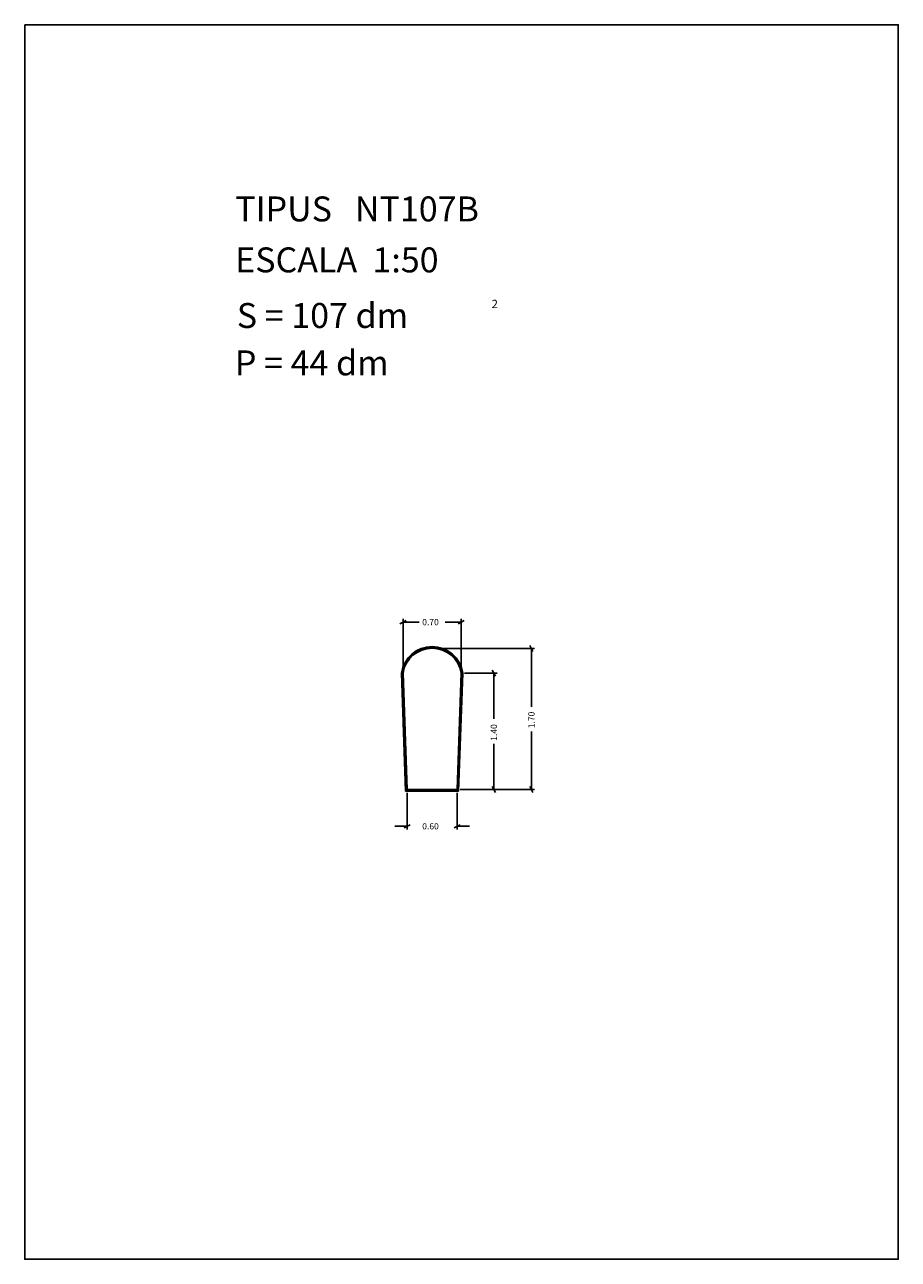
# Model space of a CAD drawing. Extents: x 281.4 to 291.9, y 29.9 to 44.7.
import ezdxf

# ---------------------------------------------------------------- set-up
doc = ezdxf.new("R2010")
doc.units = 0
doc.header["$MEASUREMENT"] = 0
doc.layers.get('0').update_dxf_attribs({"linetype": 'CONTINUOUS'})
doc.layers.add('1', color=7, linetype='CONTINUOUS')
doc.styles.add('ROMANC', font='ROMANC', dxfattribs={"height": 0.2})

msp = doc.modelspace()

# ---------------------------------------------------------------- linework, layer by layer
at = {"color": 7, "linetype": 'CONTINUOUS'}
msp.add_lwpolyline([(281.396, 44.747), (291.896, 44.747), (291.896, 29.897), (281.396, 29.897)], close=True, dxfattribs=at)
at = {"layer": '1', "color": 7, "linetype": 'CONTINUOUS'}
for p, q in [((285.906, 37.542), (285.98, 37.58)), ((285.943, 36.985), (285.943, 37.599)), ((286.68, 37.58), (286.606, 37.542)), ((286.643, 36.985), (286.643, 37.599)), ((286.136, 37.561), (285.943, 37.561)), ((286.448, 37.561), (286.643, 37.561)), ((287.467, 37.28), (287.505, 37.206)), ((286.385, 37.243), (287.524, 37.243)), ((287.486, 36.542), (287.486, 37.243)), ((287.016, 36.984), (287.054, 36.91)), ((285.974, 35.527), (285.923, 36.946)), ((285.983, 35.537), (285.933, 36.946)), ((285.993, 35.547), (285.943, 36.947)), ((286.643, 36.947), (286.593, 35.547)), ((286.652, 36.946), (286.602, 35.537)), ((286.662, 36.946), (286.611, 35.527)), ((286.681, 36.947), (287.073, 36.947)), ((287.035, 36.398), (287.035, 36.947)), ((287.486, 36.247), (287.486, 35.547)), ((287.035, 36.096), (287.035, 35.547)), ((286.611, 35.527), (285.974, 35.527)), ((286.602, 35.537), (285.983, 35.537)), ((286.593, 35.547), (285.993, 35.547)), ((285.993, 35.509), (285.993, 35.067)), ((286.593, 35.509), (286.593, 35.067)), ((286.631, 35.547), (287.073, 35.547)), ((286.631, 35.547), (287.524, 35.547)), ((287.054, 35.51), (287.016, 35.584)), ((287.505, 35.51), (287.467, 35.584)), ((285.843, 35.105), (285.993, 35.105)), ((286.03, 35.124), (285.956, 35.086)), ((286.556, 35.086), (286.63, 35.124)), ((286.743, 35.105), (286.593, 35.105))]:
    msp.add_line(p, q, dxfattribs=at)
for radius in [0.374, 0.364, 0.354]:
    msp.add_arc((286.293, 36.893), radius, 8.7974, 171.2026, dxfattribs=at)

# ---------------------------------------------------------------- texts
at = {"color": 7, "linetype": 'CONTINUOUS', "style": 'ROMANC'}
for s, height, p in [('TIPUS   NT107B', 0.3, (283.926, 42.381)), ('ESCALA  1:50', 0.3, (283.926, 41.768)), ('2', 0.1, (287.008, 41.338)), ('S = 107 dm', 0.3, (283.945, 41.099)), ('P = 44 dm', 0.3, (283.922, 40.529))]:
    msp.add_text(s, height=height, dxfattribs=at).set_placement(p)
at = {"layer": '1', "color": 7, "linetype": 'CONTINUOUS', "style": 'ROMANC'}
for s, p in [('0.70', (286.174, 37.524)), ('0.60', (286.174, 35.068))]:
    msp.add_text(s, height=0.075, dxfattribs=at).set_placement(p)
for s, p in [('1.70', (287.524, 36.285)), ('1.40', (287.072, 36.134))]:
    msp.add_text(s, height=0.075, rotation=90, dxfattribs=at).set_placement(p)

doc.saveas('drawing.dxf')
